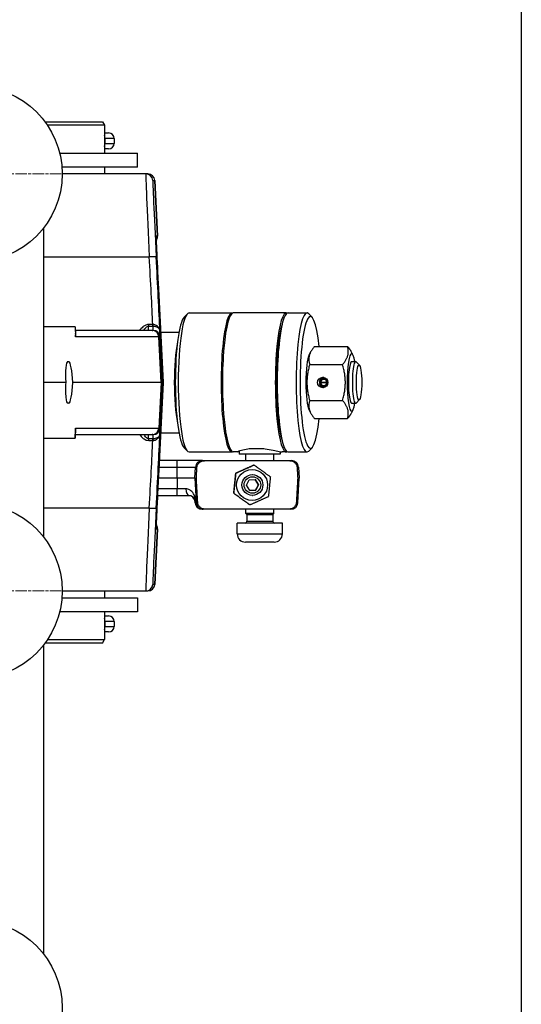
# Model space of a CAD drawing. Units: millimetres. Extents: x 218 to 2926, y 27 to 3814.
# Drawn here: x 1448 to 1592, y 665 to 948 of the extents above; entities that cross this region are included whole.
import ezdxf

# ---------------------------------------------------------------- set-up
doc = ezdxf.new("R2010")
doc.units = ezdxf.units.MM
doc.header["$LTSCALE"] = 14
doc.linetypes.add('CHAIN', pattern=[0.3543, 0.2362, -0.0295, 0.0591, -0.0295])
doc.linetypes.add('LONG_DASH_DOTTED', pattern=[0.3001, 0.2362, -0.0295, 0.0049, -0.0295])
for name, color, linetype, lineweight in [('Center Mark(Hillmar_metric)', 7, 'LONG_DASH_DOTTED', 18), ('Sketch Geometry(Hillmar_metric)', 7, 'Continuous', 25), ('Symbols(Hillmar_metric)', 7, 'Continuous', 18), ('Visible Edges(Hillmar_metric)', 7, 'Continuous', 25)]:
    doc.layers.add(name, color=color, linetype=linetype, lineweight=lineweight)
doc.layers.add('Visible Tangent Edges(Hillmar_Metric)', color=7, linetype='Continuous', lineweight=25, true_color=0xc0c0c0)
doc.styles.add('Hillmar_metric_Dimensions', font='arial.ttf')
doc.dimstyles.new('DEFAULT-ISO-Method 1b-Hillmar_metric$7', dxfattribs={"dimscale": 14, "dimtxt": 2, "dimasz": 2.5, "dimexe": 1, "dimexo": 1, "dimgap": 0.25, "dimtad": 1, "dimtih": 1, "dimtoh": 1, "dimrnd": 1e-08, "dimdsep": 46, "dimtxsty": 'Hillmar_metric_Dimensions', "dimcen": 0.09, "dimdle": 8, "dimclrd": 7, "dimclre": 7, "dimclrt": 7, "dimazin": 2, "dimtfac": 0.75, "dimtmove": 0, "dimatfit": 3, "dimfxl": 1, "dimtolj": 1, "dimlwd": 15, "dimlwe": 9, "dimarcsym": 0})

msp = doc.modelspace()

# ---------------------------------------------------------------- linework, layer by layer
at = {"layer": 'Center Mark(Hillmar_metric)', "linetype": 'CHAIN'}
for p, q in [((1464.671, 903.735), (1404.671, 903.735)), ((1464.671, 783.735), (1404.671, 783.735))]:
    msp.add_line(p, q, dxfattribs=at)
at = {"layer": 'Sketch Geometry(Hillmar_metric)'}
msp.add_line((1592.007, 2250.33), (1592.007, 346.414), dxfattribs=at)
at = {"layer": 'Visible Edges(Hillmar_metric)'}
for p, q in [((1455.021, 918.735), (1471.53, 918.735)), ((1471.53, 918.735), (1472.108, 917.735)), ((1472.108, 917.735), (1455.721, 917.735)), ((1472.108, 917.735), (1472.108, 909.735)), ((1472.108, 915.535), (1473.282, 915.535)), ((1474.892, 913.925), (1474.892, 912.545)), ((1459.229, 909.735), (1481.608, 909.735)), ((1473.282, 910.935), (1472.108, 910.935)), ((1481.608, 905.735), (1481.608, 909.735)), ((1481.608, 905.735), (1459.873, 905.735)), ((1472.108, 905.735), (1472.108, 903.735)), ((1484.02, 903.735), (1459.952, 903.735)), ((1484.565, 903.735), (1484.02, 903.735)), ((1484.565, 903.735), (1484.565, 903.735)), ((1486.562, 901.839), (1487.401, 885.839)), ((1454.671, 799.199), (1454.671, 888.271)), ((1489.049, 843.735), (1487.733, 868.839)), ((1494.995, 862.495), (1495.958, 863.482)), ((1496.454, 863.735), (1508.8, 863.735)), ((1524.393, 863.735), (1509.183, 863.735)), ((1524.936, 863.735), (1530.368, 863.735)), ((1531.827, 862.495), (1530.865, 863.482)), ((1463.681, 859.735), (1454.671, 859.735)), ((1463.681, 859.735), (1463.701, 859.735)), ((1463.701, 859.735), (1463.825, 857.399)), ((1485.8, 858.735), (1463.754, 858.735)), ((1485.8, 858.735), (1486.072, 858.735)), ((1486.106, 858.735), (1486.072, 858.735)), ((1522.706, 858.565), (1522.835, 858.565)), ((1488.289, 858.235), (1493.544, 858.235)), ((1532.549, 854.127), (1542.015, 854.127)), ((1530.999, 851.716), (1531.515, 852.656)), ((1543.565, 851.716), (1543.049, 852.656)), ((1461.51, 849.735), (1461.866, 849.735)), ((1531.14, 848.931), (1540.606, 848.931)), ((1543.208, 849.735), (1544.356, 849.735)), ((1545.468, 848.672), (1544.505, 849.659)), ((1460.974, 843.735), (1454.671, 843.735)), ((1488.457, 843.735), (1463.036, 843.735)), ((1487.733, 818.63), (1489.049, 843.735)), ((1488.457, 843.735), (1488.756, 843.735)), ((1489.049, 843.735), (1488.756, 843.735)), ((1489.049, 843.735), (1489.049, 843.735)), ((1533.885, 843.923), (1534.085, 843.877)), ((1534.085, 843.592), (1533.885, 843.547)), ((1534.085, 843.877), (1534.316, 843.848)), ((1534.316, 843.622), (1534.085, 843.592)), ((1534.316, 843.848), (1536.08, 843.848)), ((1536.08, 843.622), (1534.316, 843.622)), ((1545.468, 838.798), (1544.505, 837.811)), ((1461.866, 837.735), (1461.51, 837.735)), ((1531.14, 838.539), (1540.606, 838.539)), ((1543.208, 837.735), (1544.356, 837.735)), ((1530.999, 835.754), (1531.515, 834.813)), ((1532.549, 833.342), (1542.015, 833.342)), ((1543.565, 835.754), (1543.049, 834.813)), ((1454.671, 827.735), (1463.681, 827.735)), ((1463.701, 827.735), (1463.681, 827.735)), ((1463.701, 827.735), (1463.825, 830.071)), ((1463.754, 828.735), (1485.8, 828.735)), ((1486.072, 828.735), (1485.8, 828.735)), ((1486.072, 828.735), (1486.106, 828.735)), ((1488.289, 829.235), (1493.544, 829.235)), ((1522.706, 828.905), (1522.835, 828.905)), ((1494.995, 824.975), (1495.958, 823.988)), ((1514.029, 824.735), (1517.591, 824.735)), ((1531.827, 824.975), (1530.865, 823.988)), ((1496.454, 823.735), (1508.8, 823.735)), ((1510.368, 823.735), (1509.183, 823.735)), ((1510.888, 824.065), (1510.888, 823.689)), ((1510.897, 823.135), (1510.897, 823.135)), ((1522.688, 823.135), (1510.897, 823.135)), ((1512.788, 821.235), (1512.788, 823.135)), ((1520.788, 821.235), (1520.788, 823.135)), ((1522.688, 823.813), (1522.688, 823.135)), ((1524.393, 823.735), (1523.208, 823.735)), ((1524.936, 823.735), (1530.368, 823.735)), ((1493.06, 821.235), (1487.869, 821.235)), ((1500.267, 821.235), (1493.06, 821.235)), ((1500.267, 821.235), (1501.104, 821.235)), ((1501.104, 821.235), (1525.136, 821.235)), ((1515.16, 819.978), (1515.149, 819.978)), ((1525.136, 821.235), (1525.947, 821.235)), ((1527.944, 819.339), (1528.107, 816.235)), ((1493.074, 816.235), (1487.609, 816.235)), ((1498.107, 816.235), (1493.074, 816.235)), ((1498.107, 816.235), (1498.538, 816.235)), ((1509.891, 817.617), (1509.88, 817.617)), ((1514.575, 817.235), (1514.67, 817.235)), ((1527.702, 816.235), (1528.107, 816.235)), ((1527.734, 809.13), (1528.107, 816.235)), ((1512.944, 814.149), (1513.735, 815.69)), ((1513.883, 812.694), (1512.944, 814.149)), ((1513.735, 815.69), (1515.464, 815.776)), ((1516.381, 814.321), (1515.442, 815.775)), ((1515.464, 815.776), (1516.404, 814.321)), ((1515.59, 812.78), (1516.381, 814.321)), ((1516.404, 814.321), (1515.613, 812.78)), ((1516.381, 814.321), (1516.404, 814.321)), ((1487.357, 811.235), (1493.06, 811.235)), ((1493.06, 811.235), (1496.43, 811.235)), ((1509.301, 811.874), (1509.29, 811.874)), ((1515.613, 812.78), (1513.883, 812.694)), ((1513.883, 812.695), (1515.59, 812.78)), ((1514.575, 811.235), (1514.67, 811.235)), ((1515.59, 812.78), (1515.613, 812.78)), ((1498.183, 809.13), (1498.172, 809.339)), ((1513.98, 808.492), (1513.969, 808.492)), ((1500.18, 807.235), (1500.18, 807.235)), ((1500.18, 807.235), (1500.477, 807.235)), ((1501.412, 807.235), (1500.477, 807.235)), ((1524.828, 807.235), (1501.412, 807.235)), ((1512.788, 806.075), (1512.788, 807.235)), ((1520.788, 806.075), (1512.788, 806.075)), ((1513.078, 805.785), (1512.788, 806.075)), ((1513.078, 805.785), (1520.498, 805.785)), ((1513.078, 805.785), (1513.078, 803.815)), ((1520.498, 805.785), (1520.788, 806.075)), ((1520.498, 805.785), (1520.498, 803.815)), ((1520.788, 806.075), (1520.788, 807.235)), ((1525.737, 807.235), (1524.828, 807.235)), ((1523.288, 803.285), (1510.288, 803.285)), ((1510.288, 800.147), (1510.288, 803.285)), ((1523.288, 800.147), (1523.288, 803.285)), ((1486.562, 785.63), (1487.401, 801.63)), ((1520.926, 797.785), (1512.65, 797.785)), ((1459.952, 783.735), (1484.02, 783.735)), ((1472.108, 783.735), (1472.108, 781.735)), ((1484.02, 783.735), (1484.565, 783.735)), ((1484.565, 783.735), (1484.565, 783.735)), ((1459.873, 781.735), (1481.608, 781.735)), ((1481.608, 781.735), (1481.608, 777.735)), ((1481.608, 777.735), (1459.229, 777.735)), ((1472.108, 777.735), (1472.108, 769.735)), ((1472.108, 776.535), (1473.282, 776.535)), ((1474.892, 774.925), (1474.892, 773.545)), ((1473.282, 771.935), (1472.108, 771.935)), ((1454.671, 679.199), (1454.671, 768.271)), ((1471.53, 768.735), (1455.021, 768.735)), ((1455.721, 769.735), (1472.108, 769.735)), ((1471.53, 768.735), (1472.108, 769.735))]:
    msp.add_line(p, q, dxfattribs=at)
for centre in [(1434.671, 903.735), (1434.671, 783.735), (1434.671, 663.735)]:
    msp.add_circle(centre, 25.281, dxfattribs=at)
for centre, radius, start, end in [((1473.282, 913.925), 1.61, 0, 90), ((1473.282, 912.545), 1.61, 270, 0), ((1484.565, 901.735), 2, 3, 90), ((1485.404, 885.735), 2, 322.15033, 3), ((1525.947, 819.235), 2, 3, 90), ((1496.175, 809.235), 2, 3, 90), ((1500.18, 809.235), 2, 183, 270), ((1525.737, 809.235), 2, 270, 357), ((1485.404, 801.735), 2, 357, 37.84967), ((1512.548, 803.815), 0.53, 270, 0), ((1521.028, 803.815), 0.53, 180, 270), ((1512.65, 800.147), 2.362, 180, 270), ((1520.926, 800.147), 2.362, 270, 0), ((1484.565, 785.735), 2, 270, 357), ((1473.282, 774.925), 1.61, 0, 90), ((1473.282, 773.545), 1.61, 270, 0)]:
    msp.add_arc(centre, radius, start, end, dxfattribs=at)
for centre, major_axis, ratio, start_param, end_param in [((1524.393, 843.735), (0, -20), 0.1565657, 3.054744, 6.3700339), ((1530.368, 843.735), (0, 20), 0.1565657, 6.1239931, 9.5839701), ((1531.356, 843.735), (0, -19), 0.1565657, 2.149529, 7.275249), ((1495.467, 843.735), (0, 19), 0.1565657, 0.1591922, 2.9824005), ((1496.454, 843.735), (0, -20), 0.1565657, 3.1415927, 6.2831853), ((1508.8, 843.735), (0, -20), 0.1565657, 3.0804426, 6.3443353), ((1509.183, 843.735), (0, 20), 0.1565657, 0, 3.1415927), ((1524.936, 843.735), (0, 20), 0.1565657, 0, 3.1415927), ((1524.393, 843.735), (0, 18.33), 0.1565657, 0.4209311, 2.7206616), ((1543.208, 843.735), (0, 8.3), 0.1565657, 5.520367, 10.1875962), ((1531.356, 843.735), (0, -8.3), 0.1565657, 3.4197308, 6.0050472), ((1544.356, 843.735), (0, 6), 0.1565657, 6.1239931, 9.5839701), ((1461.827, 843.735), (0.324, -6), 0.1418291, 3.1339378, 4.7047341), ((1462.183, 843.735), (-0.324, 6), 0.1418291, 4.7047341, 6.2755304), ((1543.208, 843.735), (0, 6), 0.1565657, 6.2747142, 9.4332491), ((1535.355, 843.735), (0, 1.5), 0.9876675, 0.1591922, 1.4451325), ((1535.198, 843.735), (0, 1.136), 0.9876675, 1.6964601, 7.7283178), ((1535.198, 843.735), (0, 0.9), 0.9876675, 1.6964601, 7.7283178), ((1461.827, 843.735), (0.324, 6), 0.1418291, 1.5784512, 3.1492476), ((1462.183, 843.735), (-0.324, -6), 0.1418291, 0.0076549, 1.5784512), ((1535.355, 843.735), (0, -1.5), 0.9876675, 4.8380528, 6.1239931), ((1516.788, 825.289), (1.357, 10.19), 0.5634468, 1.802911, 1.8580987), ((1516.788, 824.181), (1.357, 10.19), 0.5634468, 1.7479688, 1.7482102)]:
    msp.add_ellipse(centre, major_axis=major_axis, ratio=ratio, start_param=start_param, end_param=end_param, dxfattribs=at)
for centre, major_axis, ratio in [((1545.344, 843.735), (0, -5), 0.1565657), ((1534.885, 843.735), (0, -1.5), 0.9876675), ((1514.575, 814.235), (0, 4.45), 0.9999783), ((1514.67, 814.235), (0, -3), 0.9999783), ((1514.674, 814.235), (0, 2.387), 0.9999783)]:
    msp.add_ellipse(centre, major_axis=major_axis, ratio=ratio, dxfattribs=at)
for points, knots in [([(1486.953, 885.621), (1486.953, 885.621), (1486.953, 885.612), (1486.953, 885.526), (1486.957, 885.321), (1486.98, 884.548), (1487.009, 883.799), (1487.071, 882.334), (1487.096, 881.774), (1487.151, 880.553), (1487.181, 879.891), (1487.248, 878.481), (1487.284, 877.734), (1487.36, 876.172), (1487.4, 875.357), (1487.484, 873.681), (1487.527, 872.819), (1487.625, 870.922), (1487.678, 869.88), (1487.733, 868.839)], [0.0929856, 0.0929856, 0.0929856, 0.0929856, 0.1248719, 0.1248719, 0.299869, 0.299869, 0.6015374, 0.6015374, 0.758617, 0.758617, 0.9156967, 0.9156967, 1.0727763, 1.0727763, 1.2298559, 1.2298559, 1.3869356, 1.3869356, 1.5707963, 1.5707963, 1.5707963, 1.5707963]), ([(1534.374, 843.622), (1534.369, 843.66), (1534.367, 843.698), (1534.367, 843.772), (1534.369, 843.81), (1534.374, 843.848)], [0.441820921, 0.441820921, 0.441820921, 0.441820921, 0.452933502, 0.452933502, 0.464046084, 0.464046084, 0.464046084, 0.464046084]), ([(1510.368, 823.735), (1510.239, 823.735), (1510.266, 823.79), (1510.673, 823.992), (1511.052, 824.135), (1512.006, 824.406), (1512.645, 824.552), (1513.592, 824.686), (1513.808, 824.712), (1514.029, 824.735)], [2.96154424, 2.96154424, 2.96154424, 2.96154424, 3.20828815, 3.20828815, 3.45503206, 3.45503206, 3.70187886, 3.70187886, 3.7716888, 3.7716888, 3.7716888, 3.7716888]), ([(1517.591, 824.735), (1517.833, 824.712), (1518.075, 824.686), (1519.155, 824.552), (1519.951, 824.406), (1521.264, 824.135), (1521.871, 823.992), (1522.779, 823.79), (1523.079, 823.735), (1523.208, 823.735)], [0.17703686, 0.17703686, 0.17703686, 0.17703686, 0.2468468, 0.2468468, 0.4936936, 0.4936936, 0.74043751, 0.74043751, 0.98718141, 0.98718141, 0.98718141, 0.98718141]), ([(1498.716, 819.339), (1498.729, 819.56), (1498.79, 819.8), (1498.984, 820.229), (1499.171, 820.478), (1499.561, 820.822), (1499.833, 820.978), (1500.387, 821.18), (1500.776, 821.235), (1501.104, 821.235)], [-0.5082491, -0.5082491, -0.5082491, -0.5082491, -0.4446924, -0.4446924, -0.36698014, -0.36698014, -0.28860346, -0.28860346, -0.19025766, -0.19025766, -0.19025766, -0.19025766]), ([(1525.136, 821.235), (1525.464, 821.235), (1525.854, 821.18), (1526.407, 820.978), (1526.679, 820.822), (1527.069, 820.478), (1527.256, 820.229), (1527.45, 819.8), (1527.512, 819.56), (1527.524, 819.339)], [0.19025766, 0.19025766, 0.19025766, 0.19025766, 0.28860346, 0.28860346, 0.36698014, 0.36698014, 0.4446924, 0.4446924, 0.5082491, 0.5082491, 0.5082491, 0.5082491]), ([(1487.733, 818.63), (1487.686, 817.741), (1487.64, 816.851), (1487.55, 815.094), (1487.506, 814.227), (1487.421, 812.535), (1487.38, 811.711), (1487.303, 810.127), (1487.266, 809.367), (1487.198, 807.929), (1487.166, 807.251), (1487.109, 805.995), (1487.083, 805.417), (1487.038, 804.374), (1487.019, 803.91), (1486.988, 803.109), (1486.976, 802.772), (1486.959, 802.245), (1486.955, 802.049), (1486.953, 801.885), (1486.953, 801.849), (1486.953, 801.849)], [-1.5707963, -1.5707963, -1.5707963, -1.5707963, -1.4137167, -1.4137167, -1.2566371, -1.2566371, -1.0995574, -1.0995574, -0.9424778, -0.9424778, -0.7853982, -0.7853982, -0.6283185, -0.6283185, -0.4712389, -0.4712389, -0.3141593, -0.3141593, -0.1622075, -0.1622075, -0.0929856, -0.0929856, -0.0929856, -0.0929856]), ([(1501.412, 807.235), (1501.064, 807.235), (1500.65, 807.288), (1500.077, 807.494), (1499.803, 807.649), (1499.408, 807.991), (1499.219, 808.24), (1499.022, 808.67), (1498.96, 808.91), (1498.947, 809.13)], [0.16060619, 0.16060619, 0.16060619, 0.16060619, 0.26489661, 0.26489661, 0.34353463, 0.34353463, 0.42169015, 0.42169015, 0.48523583, 0.48523583, 0.48523583, 0.48523583]), ([(1527.293, 809.13), (1527.28, 808.91), (1527.218, 808.67), (1527.022, 808.24), (1526.832, 807.991), (1526.437, 807.649), (1526.164, 807.494), (1525.59, 807.288), (1525.176, 807.235), (1524.828, 807.235)], [-0.48523583, -0.48523583, -0.48523583, -0.48523583, -0.42169015, -0.42169015, -0.34353463, -0.34353463, -0.26489661, -0.26489661, -0.16060619, -0.16060619, -0.16060619, -0.16060619])]:
    msp.add_open_spline(points, degree=3, knots=knots, dxfattribs=at)
for points, weights in [([(1532.549, 854.127), (1530.363, 851.529), (1531.14, 848.931)], [1, 1.15470053838, 1]), ([(1540.606, 848.931), (1542.792, 851.529), (1542.015, 854.127)], [1, 1.15470053838, 1]), ([(1542.015, 854.127), (1542.669, 853.35), (1543.049, 852.656)], [1, 1.04174211268, 1.06095807271]), ([(1531.14, 848.931), (1529.658, 843.735), (1531.14, 838.539)], [1, 1.15470053838, 1]), ([(1540.606, 838.539), (1542.087, 843.735), (1540.606, 848.931)], [1, 1.15470053838, 1]), ([(1531.14, 838.539), (1530.363, 835.941), (1532.549, 833.342)], [1, 1.15470053838, 1]), ([(1542.015, 833.342), (1542.792, 835.941), (1540.606, 838.539)], [1, 1.15470053838, 1]), ([(1543.049, 834.813), (1542.669, 834.12), (1542.015, 833.342)], [1.06095807271, 1.04174211268, 1]), ([(1498.538, 816.235), (1498.628, 817.818), (1498.716, 819.339)], [1, 1.00016393273, 1]), ([(1515.149, 819.978), (1512.509, 818.798), (1509.88, 817.617)], [1, 1.15470053838, 1]), ([(1509.891, 817.617), (1512.531, 818.798), (1515.16, 819.978)], [1, 1.15470053838, 1]), ([(1515.16, 819.978), (1517.505, 818.287), (1519.839, 816.595)], [1, 1.15470053838, 1]), ([(1527.524, 819.339), (1527.612, 817.818), (1527.702, 816.235)], [1, 1.00016393279, 1]), ([(1498.947, 809.13), (1498.75, 812.516), (1498.538, 816.235)], [1, 1.00090542847, 1]), ([(1509.88, 817.617), (1509.58, 814.746), (1509.29, 811.874)], [1, 1.15470053838, 1]), ([(1509.301, 811.874), (1509.602, 814.746), (1509.891, 817.617)], [1, 1.15470053838, 1]), ([(1519.839, 816.595), (1519.549, 813.724), (1519.249, 810.852)], [1, 1.15470053838, 1]), ([(1527.702, 816.235), (1527.49, 812.516), (1527.293, 809.13)], [1, 1.00090542848, 1]), ([(1509.29, 811.874), (1511.624, 810.183), (1513.969, 808.492)], [1, 1.15470053838, 1]), ([(1513.98, 808.492), (1511.646, 810.183), (1509.301, 811.874)], [1, 1.15470053838, 1]), ([(1519.249, 810.852), (1516.62, 809.672), (1513.98, 808.492)], [1, 1.15470053838, 1])]:
    msp.add_rational_spline(points, weights, degree=2, dxfattribs=at)
msp.add_open_spline([(1510.889, 823.814), (1510.634, 823.762), (1510.459, 823.735), (1510.368, 823.735)], degree=3, dxfattribs=at)
at = {"layer": 'Visible Tangent Edges(Hillmar_Metric)'}
for p, q in [((1472.108, 913.925), (1472.223, 913.925)), ((1472.223, 912.545), (1472.108, 912.545)), ((1474.892, 913.925), (1472.223, 913.925)), ((1472.223, 913.925), (1472.223, 912.545)), ((1472.223, 912.545), (1474.892, 912.545)), ((1486.017, 901.839), (1486.562, 901.839)), ((1487.4, 885.839), (1486.562, 901.839)), ((1486.562, 901.839), (1486.562, 901.839)), ((1487.4, 885.839), (1486.958, 885.839)), ((1487.4, 885.839), (1487.401, 885.839)), ((1454.671, 879.871), (1485, 879.871)), ((1487.733, 868.839), (1489.049, 843.735)), ((1463.681, 859.735), (1463.834, 856.839)), ((1484.83, 859.966), (1486.026, 859.966)), ((1486.031, 860.414), (1484.835, 860.414)), ((1487.777, 856.839), (1463.834, 856.839)), ((1488.457, 843.735), (1487.777, 856.839)), ((1488.069, 856.839), (1487.777, 856.839)), ((1488.756, 843.735), (1488.069, 856.839)), ((1488.069, 856.839), (1488.103, 856.839)), ((1489.049, 843.735), (1487.733, 818.63)), ((1488.457, 843.735), (1487.777, 830.63)), ((1488.756, 843.735), (1488.069, 830.63)), ((1463.834, 830.63), (1463.681, 827.735)), ((1463.834, 830.63), (1487.777, 830.63)), ((1487.777, 830.63), (1488.069, 830.63)), ((1488.103, 830.63), (1488.069, 830.63)), ((1486.026, 827.503), (1484.83, 827.503)), ((1484.835, 827.055), (1486.031, 827.055)), ((1487.77, 819.339), (1493.073, 819.339)), ((1493.073, 819.339), (1498.27, 819.339)), ((1493.074, 816.235), (1493.073, 819.339)), ((1498.107, 816.235), (1498.27, 819.339)), ((1498.716, 819.339), (1498.27, 819.339)), ((1527.944, 819.339), (1527.524, 819.339)), ((1493.074, 816.235), (1493.073, 813.13)), ((1498.107, 816.235), (1498.469, 809.339)), ((1493.073, 813.13), (1487.451, 813.13)), ((1495.503, 813.13), (1493.073, 813.13)), ((1485, 807.598), (1454.671, 807.598)), ((1498.172, 809.339), (1498.469, 809.339)), ((1498.172, 809.339), (1498.172, 809.339)), ((1498.172, 809.339), (1498.183, 809.13)), ((1498.183, 809.13), (1498.183, 809.13)), ((1498.48, 809.13), (1498.183, 809.13)), ((1498.469, 809.339), (1498.48, 809.13)), ((1498.48, 809.13), (1498.947, 809.13)), ((1527.293, 809.13), (1527.734, 809.13)), ((1513.078, 803.815), (1520.498, 803.815)), ((1487.4, 801.63), (1486.562, 785.63)), ((1486.958, 801.63), (1487.4, 801.63)), ((1487.401, 801.63), (1487.4, 801.63)), ((1510.288, 800.147), (1523.288, 800.147)), ((1486.562, 785.63), (1486.017, 785.63)), ((1486.562, 785.63), (1486.562, 785.63)), ((1472.108, 774.925), (1472.223, 774.925)), ((1472.223, 773.545), (1472.108, 773.545)), ((1474.892, 774.925), (1472.223, 774.925)), ((1472.223, 774.925), (1472.223, 773.545)), ((1472.223, 773.545), (1474.892, 773.545))]:
    msp.add_line(p, q, dxfattribs=at)
for centre, major_axis, ratio, start_param, end_param in [((1471.547, 913.925), (0, -1.61), 0.4197809, 1.5707963, 2.1631867), ((1471.547, 912.545), (0, -1.61), 0.4197809, 0.9784059, 1.5707963), ((1485.225, 878.735), (-1.205, 25), 0.0067929, 6.2828578, 7.8081839), ((1484.02, 901.735), (-0.105, 1.997), 0.9999769, 4.712389, 6.2308254), ((1484.565, 901.735), (-0.105, 1.997), 0.9999769, 4.712389, 6.2308254), ((1487.222, 878.839), (-1.205, 23), 0.0067901, 6.2828294, 7.8081556), ((1487.849, 868.839), (-0.891, 17), 0.0067901, 6.2828294, 7.8536258), ((1484.961, 885.735), (0.105, -1.997), 0.9999769, 1.4327593, 1.5707963), ((1485.403, 885.735), (0.105, -1.997), 0.9999769, 0.8583294, 1.5707963), ((1485.014, 879.78), (1.997, 0.104), 0.0457473, 0.0068065, 1.575224), ((1484.72, 881.235), (1.677, -30), 0.0067875, 0.8033548, 1.5249467), ((1486.717, 881.339), (1.677, -32), 0.0067901, 0.7792479, 1.5249703), ((1484.79, 873.735), (0, -15), 0.0068087, 0, 0.4080512), ((1484.825, 861.802), (0, -2), 0.0068087, 0.4080512, 0.8037342), ((1485.8, 856.735), (0, 2), 0.9900171, 4.7647489, 6.2831853), ((1486.021, 861.802), (0, -2), 0.0068087, 0.4080512, 0.8037342), ((1486.068, 861.802), (0.024, -2), 0.0211186, 5.4796818, 5.8749928), ((1486.072, 856.735), (-0.105, 1.997), 0.9999769, 4.712389, 6.2308254), ((1485.215, 873.735), (0.891, -15), 0.0067848, 6.2827823, 6.6908884), ((1486.106, 856.735), (-0.105, 1.997), 0.9999769, 4.712389, 6.2308254), ((1461.857, 856.735), (-1.651, -1.566), 0.7533863, 2.2943221, 2.8084575), ((1461.857, 856.735), (0.163, 3.981), 0.4953241, 4.7590198, 4.9002429), ((1487.212, 873.839), (0.891, -17), 0.0067901, 6.2828294, 6.446778), ((1494.479, 843.735), (0, -14.5), 0.1565657, 3.7932508, 5.6315272), ((1461.857, 830.735), (1.651, -1.566), 0.7533863, 0.3331352, 0.8472706), ((1461.857, 830.735), (0.163, -3.981), 0.4953241, 1.3829425, 1.5241655), ((1485.8, 830.735), (0, -2), 0.9900171, 0, 1.5184364), ((1486.072, 830.735), (-0.105, -1.997), 0.9999769, 0.0523599, 1.5707963), ((1486.106, 830.735), (0, -2), 0.9999768, 0, 1.5184364), ((1487.212, 813.63), (0.891, 17), 0.0067901, 5.826899, 6.2835412), ((1484.79, 813.735), (0, 15), 0.0068087, 5.8751341, 6.2831853), ((1484.825, 825.667), (0, 2), 0.0068087, 5.4794511, 5.8751341), ((1486.021, 825.667), (0, 2), 0.0068087, 5.4794511, 5.8751341), ((1486.068, 825.667), (0.024, 2), 0.0211186, 0.4081925, 0.8035035), ((1485.215, 813.735), (0.891, 15), 0.0067848, 5.8754822, 6.2835883), ((1486.717, 806.13), (1.677, 32), 0.0067901, 4.7582151, 5.5039374), ((1484.72, 806.235), (1.677, 30), 0.0067875, 4.7582386, 5.4798305), ((1493.06, 819.235), (0, 2), 0.0065849, 4.7647489, 6.2831853), ((1500.267, 819.235), (0.105, 1.997), 0.9999784, 0.0523599, 1.5707963), ((1487.849, 818.63), (-0.891, -17), 0.0067901, 4.7127448, 6.2835412), ((1493.06, 813.235), (0, -2), 0.0065849, 0, 1.5184365), ((1496.43, 813.235), (0, -2), 0.4640268, 4.7647489, 6.2831853), ((1496.175, 809.235), (-0.105, 1.997), 0.9999784, 4.712389, 6.2308254), ((1485.225, 808.735), (-1.205, -25), 0.0067929, 4.7581867, 6.2835128), ((1485.014, 807.689), (1.997, -0.104), 0.0457473, 4.7079613, 6.2763788), ((1487.222, 808.63), (-1.205, -23), 0.0067901, 4.7582151, 6.2835412), ((1500.18, 809.235), (0, -2), 0.9999783, 4.7647489, 6.2831853), ((1500.477, 809.235), (0, -2), 0.9999783, 4.7647489, 6.2831853), ((1484.961, 801.735), (0.105, 1.997), 0.9999769, 4.712389, 4.850426), ((1485.403, 801.735), (1.226, -1.58), 0.9999943, 0.8583294, 1.5707963), ((1484.02, 785.735), (0, -2), 0.9999768, 0, 1.5184364), ((1484.565, 785.735), (0, -2), 0.9999768, 0, 1.5184364), ((1471.547, 774.925), (0, -1.61), 0.4197809, 1.5707963, 2.1631867), ((1471.547, 773.545), (0, -1.61), 0.4197809, 0.9784059, 1.5707963)]:
    msp.add_ellipse(centre, major_axis=major_axis, ratio=ratio, start_param=start_param, end_param=end_param, dxfattribs=at)
for points, knots in [([(1484.835, 860.414), (1484.764, 860.414), (1484.692, 860.41), (1484.507, 860.39), (1484.395, 860.369), (1484.114, 860.292), (1483.951, 860.225), (1483.554, 860.022), (1483.339, 859.87), (1482.829, 859.445), (1482.567, 859.158), (1482.301, 858.823), (1482.267, 858.779), (1482.233, 858.735)], [-0.82004096, -0.82004096, -0.82004096, -0.82004096, -0.79866717, -0.79866717, -0.76446911, -0.76446911, -0.7097522, -0.7097522, -0.62220516, -0.62220516, -0.48212989, -0.48212989, -0.4610886, -0.4610886, -0.4610886, -0.4610886]), ([(1483.507, 858.735), (1483.529, 858.772), (1483.551, 858.81), (1483.691, 859.043), (1483.823, 859.244), (1484.08, 859.553), (1484.188, 859.666), (1484.388, 859.821), (1484.469, 859.872), (1484.61, 859.931), (1484.666, 859.948), (1484.759, 859.963), (1484.795, 859.966), (1484.83, 859.966)], [0.45504785, 0.45504785, 0.45504785, 0.45504785, 0.48212989, 0.48212989, 0.62220516, 0.62220516, 0.7097522, 0.7097522, 0.76446911, 0.76446911, 0.79866717, 0.79866717, 0.82004096, 0.82004096, 0.82004096, 0.82004096]), ([(1486.026, 859.966), (1486.032, 859.966), (1486.037, 859.966), (1486.048, 859.966), (1486.053, 859.966), (1486.061, 859.967), (1486.064, 859.967), (1486.069, 859.967), (1486.071, 859.967), (1486.073, 859.967)], [-0.0046916726, -0.0046916726, -0.0046916726, -0.0046916726, -0.0030261288, -0.0030261288, -0.0015247936, -0.0015247936, -0.0005864591, -0.0005864591, 0, 0, 0, 0]), ([(1486.054, 860.414), (1486.053, 860.414), (1486.052, 860.414), (1486.05, 860.414), (1486.048, 860.414), (1486.044, 860.414), (1486.042, 860.414), (1486.036, 860.414), (1486.033, 860.414), (1486.031, 860.414)], [0, 0, 0, 0, 0.0005864591, 0.0005864591, 0.0015247936, 0.0015247936, 0.0030261288, 0.0030261288, 0.0046916726, 0.0046916726, 0.0046916726, 0.0046916726]), ([(1488.063, 858.581), (1488.054, 858.746), (1488.021, 858.913), (1487.902, 859.256), (1487.81, 859.43), (1487.618, 859.69), (1487.534, 859.783), (1487.397, 859.911), (1487.349, 859.952), (1487.219, 860.052), (1487.134, 860.108), (1486.902, 860.237), (1486.751, 860.299), (1486.418, 860.39), (1486.235, 860.415), (1486.054, 860.414)], [-0.61034578, -0.61034578, -0.61034578, -0.61034578, -0.50353527, -0.50353527, -0.38146611, -0.38146611, -0.30517289, -0.30517289, -0.26702628, -0.26702628, -0.2059917, -0.2059917, -0.10833638, -0.10833638, 0, 0, 0, 0]), ([(1486.073, 859.967), (1486.254, 859.97), (1486.436, 859.955), (1486.768, 859.892), (1486.919, 859.848), (1487.149, 859.755), (1487.233, 859.714), (1487.362, 859.641), (1487.41, 859.611), (1487.546, 859.516), (1487.629, 859.445), (1487.818, 859.248), (1487.908, 859.114), (1488.024, 858.845), (1488.055, 858.713), (1488.063, 858.581)], [0, 0, 0, 0, 0.10833638, 0.10833638, 0.2059917, 0.2059917, 0.26702628, 0.26702628, 0.30517289, 0.30517289, 0.38146611, 0.38146611, 0.50353527, 0.50353527, 0.61034578, 0.61034578, 0.61034578, 0.61034578]), ([(1488.11, 857.067), (1488.109, 857.193), (1488.104, 857.37), (1488.09, 857.859), (1488.078, 858.19), (1488.063, 858.581)], [0.1639485, 0.1639485, 0.1639485, 0.1639485, 0.29947222, 0.29947222, 0.45664216, 0.45664216, 0.45664216, 0.45664216]), ([(1482.233, 828.735), (1482.234, 828.734), (1482.234, 828.734), (1482.364, 828.562), (1482.505, 828.392), (1482.903, 827.961), (1483.184, 827.702), (1483.886, 827.246), (1484.35, 827.055), (1484.835, 827.055)], [-0.35895236, -0.35895236, -0.35895236, -0.35895236, -0.35876792, -0.35876792, -0.27676382, -0.27676382, -0.14555727, -0.14555727, 0, 0, 0, 0]), ([(1484.83, 827.503), (1484.588, 827.503), (1484.355, 827.652), (1484.002, 827.993), (1483.86, 828.181), (1483.659, 828.48), (1483.588, 828.596), (1483.517, 828.718), (1483.512, 828.726), (1483.507, 828.735)], [0, 0, 0, 0, 0.14555727, 0.14555727, 0.27676382, 0.27676382, 0.35876792, 0.35876792, 0.36499311, 0.36499311, 0.36499311, 0.36499311]), ([(1486.073, 827.503), (1486.068, 827.503), (1486.062, 827.503), (1486.052, 827.503), (1486.047, 827.503), (1486.038, 827.503), (1486.035, 827.503), (1486.03, 827.503), (1486.028, 827.503), (1486.026, 827.503)], [-0.0046916726, -0.0046916726, -0.0046916726, -0.0046916726, -0.0030261288, -0.0030261288, -0.0015247936, -0.0015247936, -0.0005864591, -0.0005864591, 0, 0, 0, 0]), ([(1486.054, 827.056), (1486.181, 827.055), (1486.31, 827.067), (1486.638, 827.129), (1486.831, 827.198), (1487.299, 827.447), (1487.546, 827.667), (1487.928, 828.218), (1488.044, 828.554), (1488.063, 828.888)], [0, 0, 0, 0, 0.07629302, 0.07629302, 0.19836186, 0.19836186, 0.393672, 0.393672, 0.61034418, 0.61034418, 0.61034418, 0.61034418]), ([(1488.063, 828.888), (1488.047, 828.62), (1487.934, 828.357), (1487.557, 827.938), (1487.313, 827.776), (1486.848, 827.597), (1486.655, 827.549), (1486.329, 827.508), (1486.2, 827.501), (1486.073, 827.503)], [-0.61034418, -0.61034418, -0.61034418, -0.61034418, -0.393672, -0.393672, -0.19836186, -0.19836186, -0.07629302, -0.07629302, 0, 0, 0, 0]), ([(1486.031, 827.055), (1486.032, 827.055), (1486.033, 827.056), (1486.035, 827.056), (1486.037, 827.056), (1486.041, 827.056), (1486.043, 827.056), (1486.049, 827.056), (1486.051, 827.056), (1486.054, 827.056)], [0, 0, 0, 0, 0.0005864591, 0.0005864591, 0.0015247936, 0.0015247936, 0.0030261288, 0.0030261288, 0.0046916726, 0.0046916726, 0.0046916726, 0.0046916726]), ([(1498.469, 809.339), (1498.427, 810.052), (1498.248, 810.764), (1497.683, 811.852), (1497.37, 812.266), (1496.72, 812.784), (1496.438, 812.943), (1495.926, 813.097), (1495.717, 813.13), (1495.503, 813.13)], [-0.00123755, -0.00123755, -0.00123755, -0.00123755, 0.35968308, 0.35968308, 0.61748485, 0.61748485, 0.77861096, 0.77861096, 0.87931477, 0.87931477, 0.87931477, 0.87931477]), ([(1496.43, 811.235), (1496.579, 811.235), (1496.724, 811.218), (1497.08, 811.141), (1497.275, 811.062), (1497.725, 810.803), (1497.939, 810.596), (1498.324, 810.051), (1498.444, 809.696), (1498.469, 809.339)], [-0.87931477, -0.87931477, -0.87931477, -0.87931477, -0.77861096, -0.77861096, -0.61748485, -0.61748485, -0.35968308, -0.35968308, 0.00123755, 0.00123755, 0.00123755, 0.00123755])]:
    msp.add_open_spline(points, degree=3, knots=knots, dxfattribs=at)

# ---------------------------------------------------------------- leaders
at = {"layer": 'Symbols(Hillmar_metric)', "color": 7, "linetype": 'Continuous', "lineweight": 18, "annotation_type": 0, "has_hookline": 1, "hookline_direction": 0, "text_width": 352.631}
msp.add_leader([(1190.742, 911.832), (1101.61, 1105.256), (1136.61, 1105.256)], dimstyle='DEFAULT-ISO-Method 1b-Hillmar_metric$7', override={"dimtad": 0}, dxfattribs=at)

doc.saveas('drawing.dxf')
